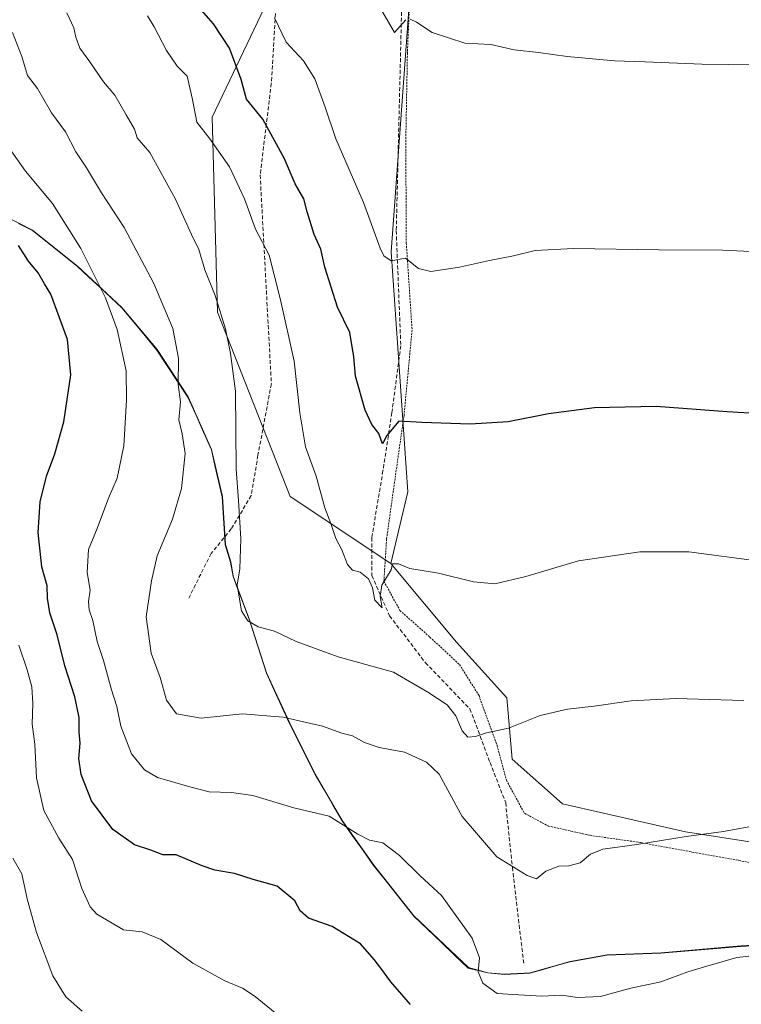
# Model space of a CAD drawing. Units: metres. Extents: x 573128 to 576568, y 4747328 to 4749679.
# Drawn here: x 576043 to 576229, y 4747892 to 4748147 of the extents above; entities that cross this region are included whole.
import ezdxf

# ---------------------------------------------------------------- set-up
doc = ezdxf.new("R2010")
doc.units = ezdxf.units.M
doc.header["$MEASUREMENT"] = 0
doc.linetypes.add('TRAZOS', pattern=[0.75, 0.5, -0.25])
doc.linetypes.add('TRAZOSX2', pattern=[1.5, 1, -0.5])
for name, color, linetype, lineweight in [('Alambrada', 19, 'TRAZOS', 0), ('Arbolado forestal CxS', 92, 'Continuous', 0), ('Curva de nivel maestra', 36, 'Continuous', 30), ('Curva de nivel normal', 36, 'Continuous', 0), ('Entidad de ámbito territorial', 19, 'Continuous', 0), ('Entidad de ámbito territorial CxS', 92, 'Continuous', 0), ('Matorral CxS', 135, 'Continuous', 0), ('Municipio', 9, 'Continuous', 13), ('Municipio CxS', 142, 'Continuous', 0), ('Prado CxS', 92, 'Continuous', 0), ('Senda', 19, 'TRAZOSX2', 0)]:
    doc.layers.add(name, color=color, linetype=linetype, lineweight=lineweight)

# ---------------------------------------------------------------- blocks, each defined once
blk = doc.blocks.new('*U150')
at = {"layer": 'Prado CxS', "color": 92, "linetype": 'Continuous', "lineweight": 0}
blk.add_polyline3d([(576354.8463, 4748200.7185, 584.7551), (576367.3399, 4748145.6439, 587.5374), (576359.1787, 4748088.0263, 593.6628), (576354.8441, 4748070.6891, 595.5763), (576353.5431, 4747985.6609, 607.0666), (576327.5373, 4747994.3305, 605.0377), (576307.3113, 4747994.3309, 604.9631), (576297.1971, 4747985.6621, 607.0891), (576298.6421, 4747976.9931, 608.1324), (576304.4207, 4747966.8801, 609.1214), (576292.8625, 4747930.7605, 614.236), (576281.0179, 4747926.8127, 615.5057), (576279.8593, 4747926.4265, 615.5963), (576279.8593, 4747926.4265, 615.5963), (576214.8459, 4747936.5415, 615.3409), (576183.0613, 4747943.7655, 613.657), (576170.0591, 4747955.3253, 611.6279), (576168.6149, 4747971.2171, 609.5052), (576155.6123, 4747985.6647, 607.3584), (576138.5785, 4748006.0599, 605.3971), (576143.0329, 4748024.5907, 603.1324), (576138.6997, 4748086.7167, 595.198), (576147.3697, 4748205.1877, 584.302)], dxfattribs=at)
blk = doc.blocks.new('*U191')
at = {"layer": 'Curva de nivel normal', "color": 36, "linetype": 'Continuous', "lineweight": 0}
blk.add_polyline3d([(576233.93, 4748006.64, 605), (576215.73, 4748009.01, 605), (576203.04, 4748009.09, 605), (576187.15, 4748006.71, 605), (576173.55, 4748002.66, 605), (576165.54, 4748000.8, 605), (576160.05, 4748001.3, 605), (576150.94, 4748003.55, 605), (576143.5, 4748004.7, 605), (576140.58, 4748005.9, 605), (576139.02, 4748005.93, 605), (576138.7, 4748004.42, 605), (576136.31, 4748000.43, 605), (576135.82, 4747997.48, 605), (576136.39, 4747994.59, 605), (576134.49, 4747996.49, 605), (576133.86, 4747999.71, 605), (576132.82, 4748002.09, 605), (576130.67, 4748003.82, 605), (576128.69, 4748004.27, 605), (576127.44, 4748005.78, 605), (576125.92, 4748009.58, 605), (576124.35, 4748012.51, 605), (576123.07, 4748016.35, 605), (576121.5, 4748020.41, 605), (576119.33, 4748028.62, 605), (576116.55, 4748036.24, 605), (576115.04, 4748045.02, 605), (576113.63, 4748058.46, 605), (576110.09, 4748074.33, 605), (576107.1, 4748085.86, 605), (576103.56, 4748092.61, 605), (576100.71, 4748100.48, 605), (576096.89, 4748108.78, 605), (576091.76, 4748115.98, 605), (576088.4, 4748120.29, 605), (576087.26, 4748126.19, 605), (576085.92, 4748132.18, 605), (576083.34, 4748134.84, 605), (576080.55, 4748138.83, 605), (576077.39, 4748145.04, 605), (576075.67, 4748147.85, 605)], dxfattribs=at)

msp = doc.modelspace()

# ---------------------------------------------------------------- linework, layer by layer
at = {"layer": 'Alambrada', "color": 19, "linetype": 'TRAZOS', "lineweight": 0}
msp.add_polyline3d([(576144.03, 4748164.8, 587.76), (576142.91, 4748138.21, 590.55), (576142.48, 4748114.93, 592.21), (576142.63, 4748088.96, 594.57), (576144.12, 4748066.51, 596.64), (576142.03, 4748044.36, 599.89), (576139.57, 4748027.04, 601.86), (576137.53, 4748012.41, 603.94), (576136.83, 4748001.44, 604.93), (576140.96, 4747993.88, 605.94), (576148.73, 4747986.97, 606.72), (576156.39, 4747979.86, 607.62), (576161.44, 4747971.81, 608.47), (576166.14, 4747958.88, 610.4), (576168.53, 4747949.9, 611.68), (576173.19, 4747941.35, 612.87), (576179.39, 4747938.05, 613.5), (576190.13, 4747935.64, 614.28), (576203.28, 4747933.76, 614.83), (576217.65, 4747931.11, 615.53), (576233.16, 4747928.32, 616.3), (576248.03, 4747925.6, 616.5), (576262.71, 4747924.16, 616.41), (576281.33, 4747923.21, 615.5)], dxfattribs=at)
at = {"layer": 'Arbolado forestal CxS', "color": 92, "linetype": 'Continuous', "lineweight": 0}
for points in [[(576108.61, 4748155.7, 593.37), (576092.35, 4748121.64, 603.8), (576093.79, 4748071.08, 609.85), (576112.57, 4748023.4, 606.42), (576138.58, 4748006.06, 605.4), (576155.61, 4747985.66, 607.36), (576168.61, 4747971.22, 609.51), (576170.06, 4747955.33, 611.63), (576183.06, 4747943.77, 613.66), (576214.85, 4747936.54, 615.34), (576279.86, 4747926.43, 615.6)], [(576108.61, 4748155.7, 593.37), (576092.35, 4748121.64, 603.8), (576093.79, 4748071.08, 609.85), (576112.57, 4748023.4, 606.42), (576138.58, 4748006.06, 605.4)], [(576255.39, 4747908.47, 620.15), (576229.19, 4747906.98, 620.23), (576208.57, 4747905.19, 619.56), (576194.59, 4747904.73, 619.37), (576185.01, 4747902.98, 619.3), (576174.64, 4747900, 619.7), (576168.03, 4747899.69, 619.78), (576168.03, 4747899.69, 619.78), (576163.72, 4747900.07, 619.8), (576158.68, 4747901.37, 620.26), (576144.61, 4747914.76, 622.32), (576134.2, 4747927.91, 621.74), (576126.04, 4747939.47, 620.2), (576119.03, 4747951.5, 618.59), (576112.44, 4747964.66, 616.05), (576106.48, 4747977.68, 613.27), (576102.06, 4747991.41, 610.37), (576097.83, 4748002.72, 609.91), (576097.18, 4748006.43, 610.03), (576095.79, 4748010.92, 610.27), (576095.01, 4748023.4, 610.57), (576092.2, 4748035.55, 611.62), (576086.13, 4748049.21, 613.52), (576078.11, 4748061.4, 615.95), (576069.04, 4748072.35, 618.53), (576057.55, 4748082.99, 620.92), (576045.9, 4748092.37, 623.44), (576031.51, 4748099.67, 625.29)], [(576031.51, 4748099.67, 625.29), (576045.9, 4748092.37, 623.44), (576057.55, 4748082.99, 620.92), (576069.04, 4748072.35, 618.53), (576078.11, 4748061.4, 615.95), (576086.13, 4748049.21, 613.52), (576092.2, 4748035.55, 611.62), (576095.01, 4748023.4, 610.57), (576095.79, 4748010.92, 610.27), (576097.18, 4748006.43, 610.03), (576097.83, 4748002.72, 609.91), (576102.06, 4747991.41, 610.37), (576106.48, 4747977.68, 613.27), (576112.44, 4747964.66, 616.05), (576119.03, 4747951.5, 618.59), (576126.04, 4747939.47, 620.2), (576134.2, 4747927.91, 621.74), (576144.61, 4747914.76, 622.32), (576158.68, 4747901.37, 620.26), (576163.72, 4747900.07, 619.8), (576168.03, 4747899.69, 619.78), (576174.64, 4747900, 619.7), (576185.01, 4747902.98, 619.3), (576194.59, 4747904.73, 619.37), (576208.57, 4747905.19, 619.56), (576229.19, 4747906.98, 620.23), (576255.39, 4747908.47, 620.15)], [(576031.51, 4748099.67, 625.29), (576045.9, 4748092.37, 623.44), (576057.55, 4748082.99, 620.92), (576069.04, 4748072.35, 618.53), (576078.11, 4748061.4, 615.95), (576086.13, 4748049.21, 613.52), (576092.2, 4748035.55, 611.62), (576095.01, 4748023.4, 610.57), (576095.79, 4748010.92, 610.27), (576097.18, 4748006.43, 610.03), (576097.83, 4748002.72, 609.91), (576102.06, 4747991.41, 610.37), (576106.48, 4747977.68, 613.27), (576112.44, 4747964.66, 616.05), (576119.03, 4747951.5, 618.59), (576126.04, 4747939.47, 620.2), (576134.2, 4747927.91, 621.74), (576144.61, 4747914.76, 622.32), (576158.68, 4747901.37, 620.26), (576163.72, 4747900.07, 619.8), (576168.03, 4747899.69, 619.78), (576174.64, 4747900, 619.7), (576185.01, 4747902.98, 619.3), (576194.59, 4747904.73, 619.37), (576208.57, 4747905.19, 619.56), (576229.19, 4747906.98, 620.23), (576255.39, 4747908.47, 620.15)], [(576031.51, 4748099.67, 625.29), (576045.9, 4748092.37, 623.44), (576057.55, 4748082.99, 620.92), (576069.04, 4748072.35, 618.53), (576078.11, 4748061.4, 615.95), (576086.13, 4748049.21, 613.52), (576092.2, 4748035.55, 611.62), (576095.01, 4748023.4, 610.57), (576095.79, 4748010.92, 610.27), (576097.18, 4748006.43, 610.03), (576097.83, 4748002.72, 609.91), (576102.06, 4747991.41, 610.37), (576106.48, 4747977.68, 613.27), (576112.44, 4747964.66, 616.05), (576119.03, 4747951.5, 618.59), (576126.04, 4747939.47, 620.2), (576134.2, 4747927.91, 621.74), (576144.61, 4747914.76, 622.32), (576158.68, 4747901.37, 620.26), (576163.72, 4747900.07, 619.8), (576168.03, 4747899.69, 619.78), (576174.64, 4747900, 619.7), (576185.01, 4747902.98, 619.3), (576194.59, 4747904.73, 619.37), (576208.57, 4747905.19, 619.56), (576229.19, 4747906.98, 620.23), (576255.39, 4747908.47, 620.15)], [(576138.58, 4748006.06, 605.4), (576155.61, 4747985.66, 607.36), (576168.61, 4747971.22, 609.51), (576170.06, 4747955.33, 611.63), (576183.06, 4747943.77, 613.66), (576214.85, 4747936.54, 615.34), (576279.86, 4747926.43, 615.6), (576281.02, 4747926.81, 615.51)]]:
    msp.add_polyline3d(points, dxfattribs=at)
at = {"layer": 'Curva de nivel maestra', "color": 36, "linetype": 'Continuous', "lineweight": 30}
for points in [[(576238.59, 4748044.49, 600), (576225.69, 4748045.29, 600), (576207.28, 4748046.65, 600), (576191.3, 4748046.34, 600), (576179.42, 4748044.79, 600), (576168.96, 4748042.75, 600), (576159.19, 4748042.08, 600), (576146.65, 4748042.54, 600), (576140.67, 4748042.91, 600), (576137.59, 4748039.13, 600), (576136.46, 4748037.05, 600), (576135.48, 4748039.7, 600), (576133.69, 4748042.06, 600), (576131.96, 4748045.73, 600), (576129.46, 4748054.52, 600), (576129.05, 4748059.55, 600), (576128, 4748065.85, 600), (576124.78, 4748072.39, 600), (576121.53, 4748082.72, 600), (576120.47, 4748087.44, 600), (576118.75, 4748091.26, 600), (576116.98, 4748097.12, 600), (576116.1, 4748100.44, 600), (576113.88, 4748104.31, 600), (576111.1, 4748110.8, 600), (576105.51, 4748121.07, 600), (576101.3, 4748126.27, 600), (576099.92, 4748131.35, 600), (576096.88, 4748139.48, 600), (576092.68, 4748145.81, 600), (576089.04, 4748150.03, 600)], [(576143.71, 4747891.81, 625), (576138.62, 4747897.69, 625), (576136.07, 4747901.26, 625), (576134.3, 4747903.48, 625), (576130.78, 4747907.52, 625), (576123.44, 4747912.03, 625), (576117.34, 4747914.18, 625), (576115.16, 4747916.1, 625), (576113.74, 4747918.64, 625), (576109.16, 4747922.43, 625), (576102.95, 4747924.2, 625), (576098.12, 4747925.78, 625), (576093.04, 4747926.58, 625), (576089.75, 4747927.75, 625), (576083.02, 4747930.61, 625), (576079.62, 4747930.61, 625), (576076.49, 4747931.83, 625), (576072.25, 4747933.16, 625), (576066.69, 4747937.14, 625), (576061.15, 4747944.59, 625), (576058.45, 4747951.39, 625), (576057.89, 4747955.52, 625), (576058.19, 4747959.54, 625), (576057.98, 4747962.39, 625), (576057.98, 4747966.19, 625), (576056.84, 4747971.46, 625), (576054.28, 4747979.51, 625), (576052.29, 4747987.52, 625), (576050.36, 4747993.26, 625), (576049.74, 4747997.05, 625), (576049.65, 4748000.25, 625), (576048.33, 4748005.15, 625), (576047.31, 4748014.06, 625), (576047.88, 4748021.96, 625), (576049.52, 4748028.68, 625), (576051.69, 4748034.45, 625), (576053.97, 4748042.67, 625), (576055.82, 4748054.91, 625), (576054.9, 4748064.05, 625), (576050.66, 4748075.78, 625), (576048.96, 4748078.47, 625), (576047.37, 4748081.26, 625), (576044.83, 4748084.28, 625), (576042.25, 4748088.38, 625)]]:
    msp.add_polyline3d(points, dxfattribs=at)
at = {"layer": 'Curva de nivel normal', "color": 36, "linetype": 'Continuous', "lineweight": 0}
for points in [[(576229.96, 4747970.59, 610), (576212.36, 4747971.07, 610), (576200.86, 4747970.44, 610), (576191.24, 4747969.07, 610), (576184.34, 4747968.31, 610), (576177.25, 4747966.67, 610), (576169.06, 4747963.38, 610), (576163.36, 4747962.22, 610), (576160.53, 4747961.25, 610), (576158.59, 4747961.06, 610), (576157.08, 4747962.68, 610), (576155.44, 4747966.59, 610), (576153.18, 4747969.4, 610), (576148.2, 4747972.67, 610), (576139.34, 4747977.9, 610), (576125.02, 4747981.84, 610), (576114.12, 4747985.79, 610), (576108.48, 4747988.47, 610), (576104.26, 4747989.63, 610), (576101.62, 4747991.2, 610), (576099.98, 4747993.75, 610), (576098.84, 4748000.4, 610), (576099.56, 4748004.66, 610), (576099.83, 4748012.42, 610), (576099.21, 4748022.32, 610), (576098.61, 4748030.44, 610), (576098.4, 4748050.65, 610), (576097.11, 4748060.39, 610), (576095.8, 4748066.8, 610), (576093.14, 4748075.39, 610), (576090.47, 4748082.06, 610), (576088.95, 4748087.38, 610), (576087.06, 4748091.25, 610), (576082.92, 4748100.33, 610), (576076.23, 4748112.45, 610), (576073, 4748116.23, 610), (576072.28, 4748118.5, 610), (576070.08, 4748122.2, 610), (576067.18, 4748127.32, 610), (576064.24, 4748130.77, 610), (576060.72, 4748135.97, 610), (576058.16, 4748139.47, 610), (576057.07, 4748142.29, 610), (576056.57, 4748144.78, 610), (576054.8, 4748148.58, 610)], [(576142.51, 4748146.85, 590), (576139.56, 4748143.56, 590), (576136.42, 4748148.84, 590)], [(576237.14, 4748086.55, 595), (576224.56, 4748087.18, 595), (576208.11, 4748087.26, 595), (576185.87, 4748087.62, 595), (576175.95, 4748087.1, 595), (576170.36, 4748085.7, 595), (576164.15, 4748084.53, 595), (576156.37, 4748082.73, 595), (576148.97, 4748081.63, 595), (576145.8, 4748082.44, 595), (576142.42, 4748085.13, 595), (576138.73, 4748084.42, 595), (576136.77, 4748085.71, 595), (576135.82, 4748087.65, 595), (576131.56, 4748099.54, 595), (576124.42, 4748115.98, 595), (576121.62, 4748124.18, 595), (576118.97, 4748131.53, 595), (576115.99, 4748136.22, 595), (576111.53, 4748141.06, 595), (576108.54, 4748147.32, 595)], [(576239.82, 4748135.08, 590), (576219.08, 4748135.32, 590), (576204.4, 4748135.96, 590), (576196.5, 4748136.22, 590), (576184.23, 4748137.33, 590), (576176.8, 4748138.37, 590), (576170.56, 4748139.07, 590), (576164.48, 4748140.46, 590), (576157.75, 4748140.81, 590), (576149.32, 4748143.56, 590), (576145.27, 4748146.18, 590), (576143.6, 4748146.99, 590)], [(576040.67, 4748143.54, 615), (576043.09, 4748137.3, 615), (576044.55, 4748132.36, 615), (576047.16, 4748129, 615), (576050.8, 4748122.74, 615), (576054.39, 4748117.79, 615), (576057.12, 4748112.59, 615), (576059.84, 4748108.46, 615), (576063.77, 4748102, 615), (576069.64, 4748093.03, 615), (576077.32, 4748078.55, 615), (576082.18, 4748066.92, 615), (576083.65, 4748059.22, 615), (576083.58, 4748052.39, 615), (576084.16, 4748047.86, 615), (576083.72, 4748043.27, 615), (576084.59, 4748039.62, 615), (576085.43, 4748034.48, 615), (576084.45, 4748025.46, 615), (576082.12, 4748017.52, 615), (576078.12, 4748008.01, 615), (576076.64, 4748001.56, 615), (576075.27, 4747992.2, 615), (576076.56, 4747982.85, 615), (576078.89, 4747976.48, 615), (576080.59, 4747970.62, 615), (576083.16, 4747967.1, 615), (576089.49, 4747966.01, 615), (576100.16, 4747967.09, 615), (576110.78, 4747966.25, 615), (576120.92, 4747963.91, 615), (576125.91, 4747962.11, 615), (576128.67, 4747961.38, 615), (576131.79, 4747959.65, 615), (576135.56, 4747958.4, 615), (576142.19, 4747957.21, 615), (576147.89, 4747954.6, 615), (576151.09, 4747951.47, 615), (576153.9, 4747946.4, 615), (576157.04, 4747940.47, 615), (576166.09, 4747930.11, 615), (576173.91, 4747925.24, 615), (576176.33, 4747924.35, 615), (576178.73, 4747926.32, 615), (576182.09, 4747927.69, 615), (576184.66, 4747927.72, 615), (576187.59, 4747928.5, 615), (576190.3, 4747930.79, 615), (576193.48, 4747932.06, 615), (576202.26, 4747933.22, 615), (576215.03, 4747935.36, 615), (576224.74, 4747936.67, 615), (576234.14, 4747938.32, 615)], [(576236.64, 4747904.95, 620), (576228.14, 4747903.99, 620), (576219.8, 4747901.59, 620), (576215.47, 4747900.32, 620), (576208.54, 4747897.7, 620), (576200.73, 4747896.06, 620), (576192.88, 4747893.91, 620), (576186.89, 4747893.64, 620), (576182.79, 4747894.22, 620), (576177.66, 4747893.99, 620), (576170.2, 4747894.38, 620), (576166.14, 4747894.67, 620), (576162.47, 4747897.32, 620), (576161.2, 4747900.31, 620), (576161.58, 4747903.9, 620), (576159.67, 4747909.05, 620), (576151.75, 4747920.06, 620), (576146.18, 4747925.11, 620), (576140.82, 4747930.41, 620), (576136.53, 4747933.68, 620), (576133.14, 4747934.42, 620), (576130.12, 4747935.98, 620), (576122.62, 4747940.62, 620), (576113.53, 4747942.72, 620), (576102.86, 4747945.92, 620), (576097.42, 4747946.73, 620), (576091.59, 4747946.91, 620), (576086.59, 4747948.17, 620), (576078.2, 4747950.58, 620), (576074.87, 4747952.59, 620), (576071.49, 4747956.77, 620), (576068.78, 4747963.93, 620), (576067.73, 4747968.97, 620), (576066.3, 4747973.29, 620), (576064.24, 4747980.93, 620), (576062.6, 4747985.84, 620), (576061.48, 4747991.26, 620), (576060.57, 4747994.07, 620), (576060.41, 4747996.19, 620), (576060.8, 4747999.08, 620), (576060.01, 4748003.68, 620), (576060.33, 4748009.61, 620), (576062.65, 4748015.07, 620), (576065.51, 4748022.94, 620), (576067.77, 4748028.13, 620), (576069.5, 4748036.46, 620), (576070.17, 4748048.32, 620), (576070.12, 4748055.9, 620), (576067.81, 4748066.62, 620), (576064.75, 4748074.8, 620), (576058.36, 4748087.61, 620), (576051.02, 4748099.24, 620), (576044.05, 4748107.6, 620), (576036.09, 4748118.76, 620)], [(576042.36, 4747984.91, 630), (576044.49, 4747978.51, 630), (576045.7, 4747974.11, 630), (576045.96, 4747969.74, 630), (576045.79, 4747964.45, 630), (576046.52, 4747959.27, 630), (576046.93, 4747950.5, 630), (576048.84, 4747942.08, 630), (576052.66, 4747934.9, 630), (576056.24, 4747929.4, 630), (576058.68, 4747921.84, 630), (576060.8, 4747917.12, 630), (576062.5, 4747915.19, 630), (576069.47, 4747911.17, 630), (576074.24, 4747910.65, 630), (576079.09, 4747908.65, 630), (576087.39, 4747902.57, 630), (576095.65, 4747897.93, 630), (576100.27, 4747896.07, 630), (576103.48, 4747893.93, 630), (576108.68, 4747889.69, 630)], [(576058.74, 4747890.08, 635), (576054.51, 4747893.84, 635), (576051.18, 4747899.23, 635), (576046.93, 4747910.51, 635), (576044.48, 4747919.22, 635), (576043.12, 4747925.65, 635), (576040.8, 4747929.72, 635)]]:
    msp.add_polyline3d(points, dxfattribs=at)
at = {"layer": 'Entidad de ámbito territorial', "color": 19, "linetype": 'Continuous', "lineweight": 0}
msp.add_polyline3d([(576233.53, 4747907.14, 619.6), (576229.16, 4747906.89, 619.65), (576225.04, 4747906.53, 619.57), (576220.91, 4747906.17, 619.4), (576216.79, 4747905.82, 619.37), (576212.66, 4747905.46, 619.25), (576208.54, 4747905.1, 619.32), (576203.88, 4747904.95, 619.25), (576199.22, 4747904.79, 619.04), (576194.56, 4747904.64, 618.91), (576189.77, 4747903.77, 618.99), (576184.98, 4747902.9, 619.02), (576181.52, 4747901.9, 619.06), (576178.07, 4747900.91, 619.11), (576174.61, 4747899.91, 619.19), (576171.3, 4747899.76, 619.21), (576168, 4747899.6, 619.26), (576163.69, 4747899.99, 619.66), (576161.17, 4747900.63, 620.11), (576158.65, 4747901.28, 620.78), (576155.13, 4747904.63, 621.38), (576151.62, 4747907.97, 621.73), (576148.1, 4747911.32, 622.06), (576144.58, 4747914.67, 622.21), (576141.98, 4747917.96, 622.09), (576139.38, 4747921.24, 621.95), (576136.77, 4747924.53, 621.56), (576134.17, 4747927.82, 621.26), (576131.45, 4747931.67, 620.59), (576128.73, 4747935.53, 620.12), (576126.01, 4747939.38, 619.82), (576123.67, 4747943.39, 619.39), (576121.34, 4747947.4, 618.58), (576119, 4747951.41, 617.87), (576116.8, 4747955.8, 617.02), (576114.61, 4747960.19, 616.16), (576112.41, 4747964.58, 615.1), (576110.42, 4747968.92, 613.92), (576108.44, 4747973.25, 613.25), (576106.45, 4747977.59, 612.71), (576104.98, 4747982.17, 611.77), (576103.51, 4747986.74, 610.56), (576102.04, 4747991.32, 609.93), (576100.63, 4747995.09, 609.88), (576099.21, 4747998.87, 610.01), (576097.8, 4748002.64, 609.92), (576097.15, 4748006.34, 610.17), (576095.76, 4748010.83, 611.04), (576095.5, 4748014.99, 611.36), (576095.25, 4748019.15, 611.16), (576094.99, 4748023.31, 611.2), (576094.05, 4748027.36, 611.46), (576093.11, 4748031.42, 611.85), (576092.17, 4748035.47, 612.15), (576090.15, 4748040.02, 612.89), (576088.12, 4748044.57, 613.47), (576086.1, 4748049.12, 614.15), (576083.43, 4748053.18, 615.09), (576080.76, 4748057.25, 615.92), (576078.09, 4748061.31, 616.9), (576075.07, 4748064.96, 617.63), (576072.04, 4748068.61, 618.13), (576069.02, 4748072.26, 619), (576066.15, 4748074.92, 619.51), (576063.28, 4748077.58, 620.15), (576060.4, 4748080.24, 620.7), (576057.53, 4748082.9, 621.29), (576053.64, 4748086.03, 622.11), (576049.76, 4748089.15, 622.82), (576045.87, 4748092.28, 623.25), (576042.28, 4748094.11, 623.76)], dxfattribs=at)
at = {"layer": 'Entidad de ámbito territorial CxS', "color": 92, "linetype": 'Continuous', "lineweight": 0}
msp.add_polyline3d([(576042.28, 4748094.11, 623.76), (576045.87, 4748092.28, 623.25), (576049.76, 4748089.15, 622.82), (576053.64, 4748086.03, 622.11), (576057.53, 4748082.9, 621.29), (576060.4, 4748080.24, 620.7), (576063.28, 4748077.58, 620.15), (576066.15, 4748074.92, 619.51), (576069.02, 4748072.26, 619), (576072.04, 4748068.61, 618.13), (576075.07, 4748064.96, 617.63), (576078.09, 4748061.31, 616.9), (576080.76, 4748057.25, 615.92), (576083.43, 4748053.18, 615.09), (576086.1, 4748049.12, 614.15), (576088.12, 4748044.57, 613.47), (576090.15, 4748040.02, 612.89), (576092.17, 4748035.47, 612.15), (576093.11, 4748031.42, 611.85), (576094.05, 4748027.36, 611.46), (576094.99, 4748023.31, 611.2), (576095.25, 4748019.15, 611.16), (576095.5, 4748014.99, 611.36), (576095.76, 4748010.83, 611.04), (576097.15, 4748006.34, 610.17), (576097.8, 4748002.64, 609.92), (576099.21, 4747998.87, 610.01), (576100.63, 4747995.09, 609.88), (576102.04, 4747991.32, 609.93), (576103.51, 4747986.74, 610.56), (576104.98, 4747982.17, 611.77), (576106.45, 4747977.59, 612.71), (576108.44, 4747973.25, 613.25), (576110.42, 4747968.92, 613.92), (576112.41, 4747964.58, 615.1), (576114.61, 4747960.19, 616.16), (576116.8, 4747955.8, 617.02), (576119, 4747951.41, 617.87), (576121.34, 4747947.4, 618.58), (576123.67, 4747943.39, 619.39), (576126.01, 4747939.38, 619.82), (576128.73, 4747935.53, 620.12), (576131.45, 4747931.67, 620.59), (576134.17, 4747927.82, 621.26), (576136.77, 4747924.53, 621.56), (576139.38, 4747921.24, 621.95), (576141.98, 4747917.96, 622.09), (576144.58, 4747914.67, 622.21), (576148.1, 4747911.32, 622.06), (576151.62, 4747907.97, 621.73), (576155.13, 4747904.63, 621.38), (576158.65, 4747901.28, 620.78), (576161.17, 4747900.63, 620.11), (576163.69, 4747899.99, 619.66), (576168, 4747899.6, 619.26), (576171.3, 4747899.76, 619.21), (576174.61, 4747899.91, 619.19), (576178.07, 4747900.91, 619.11), (576181.52, 4747901.9, 619.06), (576184.98, 4747902.9, 619.02), (576189.77, 4747903.77, 618.99), (576194.56, 4747904.64, 618.91), (576199.22, 4747904.79, 619.04), (576203.88, 4747904.95, 619.25), (576208.54, 4747905.1, 619.32), (576212.66, 4747905.46, 619.25), (576216.79, 4747905.82, 619.37), (576220.91, 4747906.17, 619.4), (576225.04, 4747906.53, 619.57), (576229.16, 4747906.89, 619.65), (576233.53, 4747907.14, 619.6)], dxfattribs=at)
at = {"layer": 'Matorral CxS', "color": 135, "linetype": 'Continuous', "lineweight": 0}
for points in [[(576147.37, 4748205.19, 584.3), (576138.7, 4748086.72, 595.2), (576143.03, 4748024.59, 603.13), (576138.58, 4748006.06, 605.4), (576138.58, 4748006.06, 605.4), (576112.57, 4748023.4, 606.42), (576093.79, 4748071.08, 609.85), (576092.35, 4748121.64, 603.8), (576108.61, 4748155.7, 593.37)], [(576147.37, 4748205.19, 584.3), (576138.7, 4748086.72, 595.2), (576143.03, 4748024.59, 603.13), (576138.58, 4748006.06, 605.4)], [(576108.61, 4748155.7, 593.37), (576092.35, 4748121.64, 603.8), (576093.79, 4748071.08, 609.85), (576112.57, 4748023.4, 606.42), (576138.58, 4748006.06, 605.4)]]:
    msp.add_polyline3d(points, dxfattribs=at)
at = {"layer": 'Municipio', "color": 9, "linetype": 'Continuous', "lineweight": 13}
msp.add_polyline3d([(576233.53, 4747907.14, 619.6), (576229.16, 4747906.89, 619.65), (576225.04, 4747906.53, 619.57), (576220.91, 4747906.17, 619.4), (576216.79, 4747905.82, 619.37), (576212.66, 4747905.46, 619.25), (576208.54, 4747905.1, 619.32), (576203.88, 4747904.95, 619.25), (576199.22, 4747904.79, 619.04), (576194.56, 4747904.64, 618.91), (576189.77, 4747903.77, 618.99), (576184.98, 4747902.9, 619.02), (576181.52, 4747901.9, 619.06), (576178.07, 4747900.91, 619.11), (576174.61, 4747899.91, 619.19), (576171.3, 4747899.76, 619.21), (576168, 4747899.6, 619.26), (576163.69, 4747899.99, 619.66), (576161.17, 4747900.63, 620.11), (576158.65, 4747901.28, 620.78), (576155.13, 4747904.63, 621.38), (576151.62, 4747907.97, 621.73), (576148.1, 4747911.32, 622.06), (576144.58, 4747914.67, 622.21), (576141.98, 4747917.96, 622.09), (576139.38, 4747921.24, 621.95), (576136.77, 4747924.53, 621.56), (576134.17, 4747927.82, 621.26), (576131.45, 4747931.67, 620.59), (576128.73, 4747935.53, 620.12), (576126.01, 4747939.38, 619.82), (576123.67, 4747943.39, 619.39), (576121.34, 4747947.4, 618.58), (576119, 4747951.41, 617.87), (576116.8, 4747955.8, 617.02), (576114.61, 4747960.19, 616.16), (576112.41, 4747964.58, 615.1), (576110.42, 4747968.92, 613.92), (576108.44, 4747973.25, 613.25), (576106.45, 4747977.59, 612.71), (576104.98, 4747982.17, 611.77), (576103.51, 4747986.74, 610.56), (576102.04, 4747991.32, 609.93), (576100.63, 4747995.09, 609.88), (576099.21, 4747998.87, 610.01), (576097.8, 4748002.64, 609.92), (576097.15, 4748006.34, 610.17), (576095.76, 4748010.83, 611.04), (576095.5, 4748014.99, 611.36), (576095.25, 4748019.15, 611.16), (576094.99, 4748023.31, 611.2), (576094.05, 4748027.36, 611.46), (576093.11, 4748031.42, 611.85), (576092.17, 4748035.47, 612.15), (576090.15, 4748040.02, 612.89), (576088.12, 4748044.57, 613.47), (576086.1, 4748049.12, 614.15), (576083.43, 4748053.18, 615.09), (576080.76, 4748057.25, 615.92), (576078.09, 4748061.31, 616.9), (576075.07, 4748064.96, 617.63), (576072.04, 4748068.61, 618.13), (576069.02, 4748072.26, 619), (576066.15, 4748074.92, 619.51), (576063.28, 4748077.58, 620.15), (576060.4, 4748080.24, 620.7), (576057.53, 4748082.9, 621.29), (576053.64, 4748086.03, 622.11), (576049.76, 4748089.15, 622.82), (576045.87, 4748092.28, 623.25), (576042.28, 4748094.11, 623.76)], dxfattribs=at)
msp.add_polyline3d([(576233.53, 4747907.14, 619.6), (576229.16, 4747906.89, 619.65), (576225.04, 4747906.53, 619.57), (576220.91, 4747906.17, 619.4), (576216.79, 4747905.82, 619.37), (576212.66, 4747905.46, 619.25), (576208.54, 4747905.1, 619.32), (576203.88, 4747904.95, 619.25), (576199.22, 4747904.79, 619.04), (576194.56, 4747904.64, 618.91), (576189.77, 4747903.77, 618.99), (576184.98, 4747902.9, 619.02), (576181.52, 4747901.9, 619.06), (576178.07, 4747900.91, 619.11), (576174.61, 4747899.91, 619.19), (576171.3, 4747899.76, 619.21), (576168, 4747899.6, 619.26), (576163.69, 4747899.99, 619.66), (576161.17, 4747900.63, 620.11), (576158.65, 4747901.28, 620.78), (576155.13, 4747904.63, 621.38), (576151.62, 4747907.97, 621.73), (576148.1, 4747911.32, 622.06), (576144.58, 4747914.67, 622.21), (576141.98, 4747917.96, 622.09), (576139.38, 4747921.24, 621.95), (576136.77, 4747924.53, 621.56), (576134.17, 4747927.82, 621.26), (576131.45, 4747931.67, 620.59), (576128.73, 4747935.53, 620.12), (576126.01, 4747939.38, 619.82), (576123.67, 4747943.39, 619.39), (576121.34, 4747947.4, 618.58), (576119, 4747951.41, 617.87), (576116.8, 4747955.8, 617.02), (576114.61, 4747960.19, 616.16), (576112.41, 4747964.58, 615.1), (576110.42, 4747968.92, 613.92), (576108.44, 4747973.25, 613.25), (576106.45, 4747977.59, 612.71), (576104.98, 4747982.17, 611.77), (576103.51, 4747986.74, 610.56), (576102.04, 4747991.32, 609.93), (576100.63, 4747995.09, 609.88), (576099.21, 4747998.87, 610.01), (576097.8, 4748002.64, 609.92), (576097.15, 4748006.34, 610.17), (576095.76, 4748010.83, 611.04), (576095.5, 4748014.99, 611.36), (576095.25, 4748019.15, 611.16), (576094.99, 4748023.31, 611.2), (576094.05, 4748027.36, 611.46), (576093.11, 4748031.42, 611.85), (576092.17, 4748035.47, 612.15), (576090.15, 4748040.02, 612.89), (576088.12, 4748044.57, 613.47), (576086.1, 4748049.12, 614.15), (576083.43, 4748053.18, 615.09), (576080.76, 4748057.25, 615.92), (576078.09, 4748061.31, 616.9), (576075.07, 4748064.96, 617.63), (576072.04, 4748068.61, 618.13), (576069.02, 4748072.26, 619), (576066.15, 4748074.92, 619.51), (576063.28, 4748077.58, 620.15), (576060.4, 4748080.24, 620.7), (576057.53, 4748082.9, 621.29), (576053.64, 4748086.03, 622.11), (576049.76, 4748089.15, 622.82), (576045.87, 4748092.28, 623.25), (576042.28, 4748094.11, 623.76)], dxfattribs=at)
at = {"layer": 'Municipio CxS', "color": 142, "linetype": 'Continuous', "lineweight": 0}
for points in [[(576042.28, 4748094.11, 623.76), (576045.87, 4748092.28, 623.25), (576049.76, 4748089.15, 622.82), (576053.64, 4748086.03, 622.11), (576057.53, 4748082.9, 621.29), (576060.4, 4748080.24, 620.7), (576063.28, 4748077.58, 620.15), (576066.15, 4748074.92, 619.51), (576069.02, 4748072.26, 619), (576072.04, 4748068.61, 618.13), (576075.07, 4748064.96, 617.63), (576078.09, 4748061.31, 616.9), (576080.76, 4748057.25, 615.92), (576083.43, 4748053.18, 615.09), (576086.1, 4748049.12, 614.15), (576088.12, 4748044.57, 613.47), (576090.15, 4748040.02, 612.89), (576092.17, 4748035.47, 612.15), (576093.11, 4748031.42, 611.85), (576094.05, 4748027.36, 611.46), (576094.99, 4748023.31, 611.2), (576095.25, 4748019.15, 611.16), (576095.5, 4748014.99, 611.36), (576095.76, 4748010.83, 611.04), (576097.15, 4748006.34, 610.17), (576097.8, 4748002.64, 609.92), (576099.21, 4747998.87, 610.01), (576100.63, 4747995.09, 609.88), (576102.04, 4747991.32, 609.93), (576103.51, 4747986.74, 610.56), (576104.98, 4747982.17, 611.77), (576106.45, 4747977.59, 612.71), (576108.44, 4747973.25, 613.25), (576110.42, 4747968.92, 613.92), (576112.41, 4747964.58, 615.1), (576114.61, 4747960.19, 616.16), (576116.8, 4747955.8, 617.02), (576119, 4747951.41, 617.87), (576121.34, 4747947.4, 618.58), (576123.67, 4747943.39, 619.39), (576126.01, 4747939.38, 619.82), (576128.73, 4747935.53, 620.12), (576131.45, 4747931.67, 620.59), (576134.17, 4747927.82, 621.26), (576136.77, 4747924.53, 621.56), (576139.38, 4747921.24, 621.95), (576141.98, 4747917.96, 622.09), (576144.58, 4747914.67, 622.21), (576148.1, 4747911.32, 622.06), (576151.62, 4747907.97, 621.73), (576155.13, 4747904.63, 621.38), (576158.65, 4747901.28, 620.78), (576161.17, 4747900.63, 620.11), (576163.69, 4747899.99, 619.66), (576168, 4747899.6, 619.26), (576171.3, 4747899.76, 619.21), (576174.61, 4747899.91, 619.19), (576178.07, 4747900.91, 619.11), (576181.52, 4747901.9, 619.06), (576184.98, 4747902.9, 619.02), (576189.77, 4747903.77, 618.99), (576194.56, 4747904.64, 618.91), (576199.22, 4747904.79, 619.04), (576203.88, 4747904.95, 619.25), (576208.54, 4747905.1, 619.32), (576212.66, 4747905.46, 619.25), (576216.79, 4747905.82, 619.37), (576220.91, 4747906.17, 619.4), (576225.04, 4747906.53, 619.57), (576229.16, 4747906.89, 619.65), (576233.53, 4747907.14, 619.6)], [(576233.53, 4747907.14, 619.6), (576229.16, 4747906.89, 619.65), (576225.04, 4747906.53, 619.57), (576220.91, 4747906.17, 619.4), (576216.79, 4747905.82, 619.37), (576212.66, 4747905.46, 619.25), (576208.54, 4747905.1, 619.32), (576203.88, 4747904.95, 619.25), (576199.22, 4747904.79, 619.04), (576194.56, 4747904.64, 618.91), (576189.77, 4747903.77, 618.99), (576184.98, 4747902.9, 619.02), (576181.52, 4747901.9, 619.06), (576178.07, 4747900.91, 619.11), (576174.61, 4747899.91, 619.19), (576171.3, 4747899.76, 619.21), (576168, 4747899.6, 619.26), (576163.69, 4747899.99, 619.66), (576161.17, 4747900.63, 620.11), (576158.65, 4747901.28, 620.78), (576155.13, 4747904.63, 621.38), (576151.62, 4747907.97, 621.73), (576148.1, 4747911.32, 622.06), (576144.58, 4747914.67, 622.21), (576141.98, 4747917.96, 622.09), (576139.38, 4747921.24, 621.95), (576136.77, 4747924.53, 621.56), (576134.17, 4747927.82, 621.26), (576131.45, 4747931.67, 620.59), (576128.73, 4747935.53, 620.12), (576126.01, 4747939.38, 619.82), (576123.67, 4747943.39, 619.39), (576121.34, 4747947.4, 618.58), (576119, 4747951.41, 617.87), (576116.8, 4747955.8, 617.02), (576114.61, 4747960.19, 616.16), (576112.41, 4747964.58, 615.1), (576110.42, 4747968.92, 613.92), (576108.44, 4747973.25, 613.25), (576106.45, 4747977.59, 612.71), (576104.98, 4747982.17, 611.77), (576103.51, 4747986.74, 610.56), (576102.04, 4747991.32, 609.93), (576100.63, 4747995.09, 609.88), (576099.21, 4747998.87, 610.01), (576097.8, 4748002.64, 609.92), (576097.15, 4748006.34, 610.17), (576095.76, 4748010.83, 611.04), (576095.5, 4748014.99, 611.36), (576095.25, 4748019.15, 611.16), (576094.99, 4748023.31, 611.2), (576094.05, 4748027.36, 611.46), (576093.11, 4748031.42, 611.85), (576092.17, 4748035.47, 612.15), (576090.15, 4748040.02, 612.89), (576088.12, 4748044.57, 613.47), (576086.1, 4748049.12, 614.15), (576083.43, 4748053.18, 615.09), (576080.76, 4748057.25, 615.92), (576078.09, 4748061.31, 616.9), (576075.07, 4748064.96, 617.63), (576072.04, 4748068.61, 618.13), (576069.02, 4748072.26, 619), (576066.15, 4748074.92, 619.51), (576063.28, 4748077.58, 620.15), (576060.4, 4748080.24, 620.7), (576057.53, 4748082.9, 621.29), (576053.64, 4748086.03, 622.11), (576049.76, 4748089.15, 622.82), (576045.87, 4748092.28, 623.25), (576042.28, 4748094.11, 623.76)]]:
    msp.add_polyline3d(points, dxfattribs=at)
at = {"layer": 'Prado CxS', "color": 92, "linetype": 'Continuous', "lineweight": 0}
for points in [[(576147.37, 4748205.19, 584.3), (576138.7, 4748086.72, 595.2), (576143.03, 4748024.59, 603.13), (576138.58, 4748006.06, 605.4)], [(576138.58, 4748006.06, 605.4), (576155.61, 4747985.66, 607.36), (576168.61, 4747971.22, 609.51), (576170.06, 4747955.33, 611.63), (576183.06, 4747943.77, 613.66), (576214.85, 4747936.54, 615.34), (576279.86, 4747926.43, 615.6), (576281.02, 4747926.81, 615.51)]]:
    msp.add_polyline3d(points, dxfattribs=at)
at = {"layer": 'Senda', "color": 19, "linetype": 'TRAZOSX2', "lineweight": 0}
for points in [[(576122.26, 4748309.63), (576118.67, 4748301.24), (576115.2, 4748286.79), (576110.58, 4748244.02), (576108.27, 4748218.01), (576108.85, 4748200.29), (576109.43, 4748160.41), (576107.69, 4748130.35), (576104.8, 4748106.65), (576107.7, 4748052.54), (576104.23, 4748034.05), (576102.5, 4748023.64), (576097.3, 4748014.97), (576092.1, 4748008.62), (576086.32, 4747997.06)], [(576147.72, 4748302.55), (576146.37, 4748297.14), (576146.37, 4748255.53), (576141.76, 4748163.84), (576140.02, 4748092.18), (576141.2, 4748062.41), (576138.89, 4748045.07), (576136.58, 4748030.05), (576133.69, 4748012.71), (576133.69, 4748002.88), (576138.31, 4747992.48), (576147.55, 4747980.34), (576159.1, 4747968.36), (576164.3, 4747954.49), (576168.34, 4747944.08), (576170.07, 4747927.32), (576173.08, 4747901.98)]]:
    msp.add_lwpolyline(points, dxfattribs=at)

# ---------------------------------------------------------------- block references
at = {"layer": 'Curva de nivel normal', "color": 36, "linetype": 'Continuous', "lineweight": 0}
msp.add_blockref('*U191', (0, 0), dxfattribs=at)
at = {"layer": 'Prado CxS', "color": 92, "linetype": 'Continuous', "lineweight": 0}
msp.add_blockref('*U150', (0, 0), dxfattribs=at)

doc.saveas('drawing.dxf')
